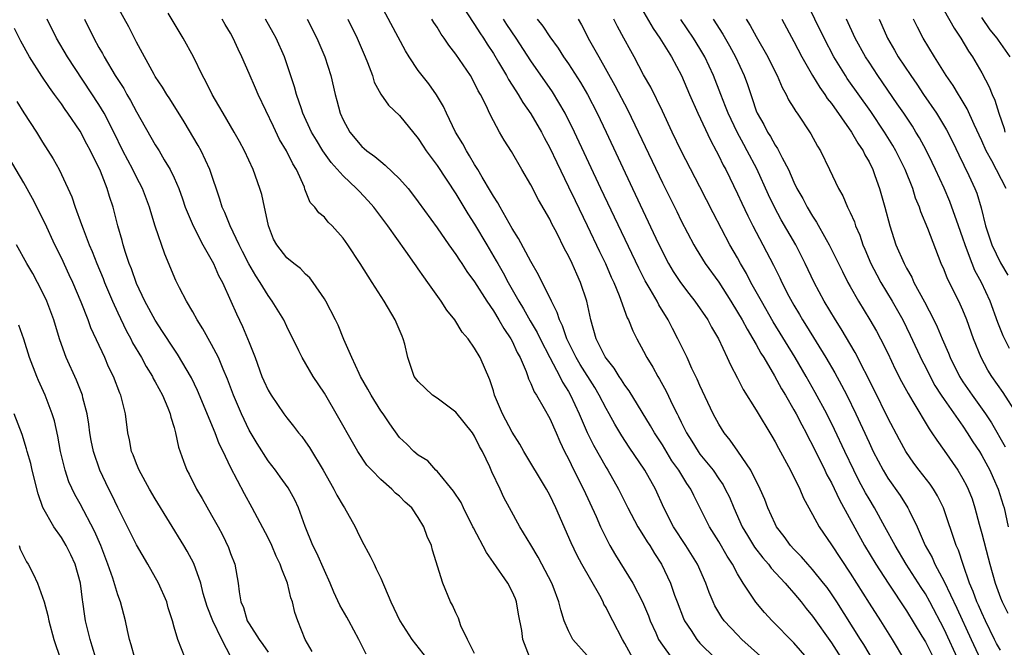
# Model space of a CAD drawing. Units: inches. Extents: x 2634000 to 2635210, y 1494000 to 1497000.
# Drawn here: x 2634723 to 2634827, y 1495542 to 1495609 of the extents above; entities that cross this region are included whole.
import ezdxf

# ---------------------------------------------------------------- set-up
doc = ezdxf.new("R2010")
doc.units = ezdxf.units.IN
doc.header["$MEASUREMENT"] = 0
doc.layers.add('LD26341494_2ft', color=200, linetype='Continuous')

msp = doc.modelspace()

# ---------------------------------------------------------------- linework, layer by layer
at = {"layer": 'LD26341494_2ft'}
for points, elevation in [([(2634828.74, 1495567), (2634827.29, 1495569.29), (2634826.09, 1495571), (2634825.67, 1495571.67), (2634824.93, 1495573), (2634824.12, 1495575), (2634823.42, 1495577), (2634823, 1495578.06), (2634822.58, 1495579), (2634821.37, 1495581.37), (2634821, 1495582.33), (2634820.7, 1495583), (2634819.25, 1495586.75), (2634818.51, 1495588.51), (2634818.37, 1495589), (2634817.96, 1495589.96), (2634817.65, 1495591), (2634816.84, 1495593), (2634816.7, 1495593.3), (2634815.86, 1495595), (2634815.55, 1495595.55), (2634814.66, 1495597), (2634813.18, 1495599.18), (2634810.69, 1495602.69), (2634810.48, 1495603), (2634809.27, 1495605), (2634808.21, 1495607), (2634805.29, 1495613)], 9756), ([(2634771, 1495541.5), (2634770.25, 1495543), (2634769.55, 1495544.45), (2634769.28, 1495545.28), (2634769, 1495545.83), (2634768.66, 1495546.66), (2634768.44, 1495547), (2634767.61, 1495549), (2634766.52, 1495552.52), (2634766.4, 1495553), (2634765.96, 1495553.96), (2634765.61, 1495555), (2634765, 1495555.98), (2634764.3, 1495557), (2634763.62, 1495557.62), (2634763, 1495558.24), (2634762.58, 1495558.58), (2634762.2, 1495559), (2634761, 1495560.01), (2634760.04, 1495561), (2634759.54, 1495561.54), (2634758.56, 1495563), (2634757.98, 1495563.98), (2634756.56, 1495566.56), (2634755, 1495569.21), (2634753.81, 1495571), (2634752.62, 1495573), (2634752.28, 1495573.72), (2634751, 1495576.29), (2634750.67, 1495577), (2634749.45, 1495579), (2634749, 1495579.59), (2634748.16, 1495581), (2634747.69, 1495581.69), (2634746.96, 1495582.96), (2634746.3, 1495584.3), (2634745.93, 1495585), (2634744.97, 1495587), (2634744.42, 1495588.42), (2634744.13, 1495589), (2634743.86, 1495589.86), (2634742.81, 1495593), (2634741.87, 1495595), (2634741.56, 1495595.56), (2634740.08, 1495598.08), (2634738.54, 1495600.54), (2634738.23, 1495601), (2634737.77, 1495601.77), (2634737, 1495602.92), (2634736.88, 1495603.12), (2634735, 1495606.57), (2634734.19, 1495608.19), (2634733, 1495610.3)], 9720), ([(2634803.44, 1495539.44), (2634799.47, 1495543), (2634799, 1495543.48), (2634797.58, 1495545), (2634797.34, 1495545.34), (2634796.59, 1495546.59), (2634796.4, 1495547), (2634795.99, 1495547.99), (2634795.63, 1495549), (2634794.74, 1495551), (2634793.49, 1495553), (2634792.18, 1495555), (2634791.16, 1495557), (2634790.25, 1495559), (2634789.13, 1495561), (2634787.46, 1495563.46), (2634786.68, 1495564.68), (2634785.92, 1495565.92), (2634785.34, 1495567), (2634785, 1495567.59), (2634784.28, 1495569), (2634783.8, 1495569.8), (2634782.25, 1495572.25), (2634781.8, 1495573), (2634780.81, 1495575), (2634780.37, 1495576.37), (2634780.03, 1495577), (2634779.81, 1495577.81), (2634779.19, 1495579), (2634777.82, 1495581.82), (2634777, 1495583.21), (2634775.68, 1495585.68), (2634775, 1495586.75), (2634773.73, 1495589), (2634773.48, 1495589.48), (2634773, 1495590.19), (2634772.71, 1495590.71), (2634771.81, 1495592.19), (2634771.34, 1495593), (2634771, 1495593.55), (2634770.47, 1495594.47), (2634770.13, 1495595), (2634769.75, 1495595.75), (2634768.98, 1495597), (2634768.01, 1495599), (2634767.7, 1495599.7), (2634766.94, 1495600.94), (2634766.12, 1495602.12), (2634765.4, 1495603), (2634765, 1495603.54), (2634764.02, 1495605), (2634763.63, 1495605.63), (2634760.78, 1495611)], 9732), ([(2634788.26, 1495611), (2634790.02, 1495608.02), (2634790.74, 1495607), (2634791.97, 1495605), (2634793.04, 1495603), (2634793.9, 1495601), (2634794.78, 1495599), (2634796.12, 1495596.12), (2634796.73, 1495595), (2634797, 1495594.48), (2634797.48, 1495593.48), (2634797.74, 1495593), (2634799, 1495590.42), (2634799.44, 1495589.44), (2634800.08, 1495588.08), (2634800.63, 1495587), (2634801.69, 1495585), (2634802.82, 1495582.82), (2634803.49, 1495581.49), (2634803.71, 1495581), (2634804.47, 1495579.53), (2634805, 1495578.57), (2634805.59, 1495577.59), (2634805.93, 1495577), (2634806.35, 1495576.35), (2634808.41, 1495573), (2634809.36, 1495571.36), (2634810.07, 1495570.07), (2634810.63, 1495569), (2634811.6, 1495567), (2634813, 1495563.95), (2634813.46, 1495563), (2634814.52, 1495561), (2634815, 1495560.18), (2634816.31, 1495558.31), (2634817.15, 1495557), (2634817.27, 1495556.73), (2634818.13, 1495555), (2634818.97, 1495553), (2634819.71, 1495551.71), (2634820.01, 1495551), (2634821, 1495549.16), (2634822.34, 1495546.34), (2634823.87, 1495543), (2634824.88, 1495540.88)], 9746), ([(2634820.4, 1495611), (2634822.06, 1495608.06), (2634822.78, 1495607), (2634823.61, 1495605.61), (2634824.02, 1495605), (2634825, 1495603.3), (2634825.81, 1495601.81), (2634826.11, 1495601), (2634826.4, 1495600.4), (2634826.82, 1495599), (2634827.38, 1495597.38), (2634827.48, 1495597)], 9764), ([(2634776.85, 1495541.15), (2634776.13, 1495543), (2634776.04, 1495543.96), (2634775.69, 1495545.69), (2634775.46, 1495547), (2634775.34, 1495547.34), (2634775, 1495548.11), (2634774.53, 1495549), (2634773, 1495551.2), (2634772.25, 1495552.24), (2634770.87, 1495554.87), (2634770.81, 1495555), (2634769.82, 1495557), (2634769.56, 1495557.56), (2634768.77, 1495558.77), (2634767, 1495560.9), (2634766.88, 1495561), (2634766.01, 1495562.01), (2634765, 1495562.62), (2634764.53, 1495563), (2634763.79, 1495563.79), (2634763, 1495564.51), (2634761.96, 1495565.96), (2634761.25, 1495567), (2634761, 1495567.32), (2634759.97, 1495569), (2634759.63, 1495569.63), (2634758.85, 1495571), (2634758.69, 1495571.31), (2634757.91, 1495573), (2634757.09, 1495574.91), (2634756.46, 1495576.46), (2634756.19, 1495577), (2634755.15, 1495579), (2634755, 1495579.24), (2634753.81, 1495581), (2634753.47, 1495581.47), (2634753, 1495581.89), (2634752.46, 1495582.46), (2634751.76, 1495583), (2634751, 1495583.61), (2634749.93, 1495585), (2634749.6, 1495585.6), (2634749.04, 1495587), (2634748.7, 1495588.7), (2634748.61, 1495589), (2634748.34, 1495590.34), (2634748.13, 1495591), (2634747.42, 1495593), (2634746.51, 1495595), (2634745.98, 1495595.98), (2634745.4, 1495597), (2634744.22, 1495599), (2634743.78, 1495599.78), (2634743.06, 1495601), (2634742.38, 1495602.38), (2634742.03, 1495603), (2634741.05, 1495605), (2634739.97, 1495607), (2634738.36, 1495609.64)], 9722), ([(2634769.92, 1495610.08), (2634770.76, 1495608.76), (2634771, 1495608.44), (2634771.55, 1495607.55), (2634771.94, 1495607), (2634772.34, 1495606.34), (2634773, 1495605.36), (2634773.56, 1495604.44), (2634774.4, 1495603), (2634774.6, 1495602.6), (2634775, 1495602), (2634775.38, 1495601.38), (2634775.64, 1495601), (2634776.15, 1495600.15), (2634777, 1495598.95), (2634778.11, 1495597), (2634778.4, 1495596.4), (2634779, 1495595.31), (2634779.74, 1495593.74), (2634781, 1495591.18), (2634781.7, 1495589.7), (2634783, 1495587.05), (2634784.3, 1495584.3), (2634784.94, 1495583), (2634785.56, 1495581.56), (2634785.82, 1495581), (2634786.4, 1495579.6), (2634787.24, 1495577.24), (2634787.38, 1495577), (2634787.84, 1495575.84), (2634788.28, 1495575), (2634789, 1495573.67), (2634789.34, 1495573), (2634789.97, 1495571.97), (2634790.5, 1495571), (2634790.7, 1495570.7), (2634791.41, 1495569.41), (2634792.11, 1495567.89), (2634792.56, 1495567), (2634792.72, 1495566.72), (2634793, 1495566.11), (2634793.55, 1495565), (2634794.12, 1495564.12), (2634794.8, 1495563), (2634795, 1495562.72), (2634796.39, 1495561), (2634797, 1495560.1), (2634797.46, 1495559.46), (2634797.7, 1495559), (2634798.13, 1495558.13), (2634798.59, 1495557), (2634799.49, 1495555), (2634800.05, 1495554.05), (2634800.82, 1495552.82), (2634801.69, 1495551.69), (2634802.3, 1495551), (2634802.59, 1495550.59), (2634804.06, 1495549), (2634804.48, 1495548.48), (2634805, 1495547.93), (2634805.77, 1495547), (2634806.31, 1495546.31), (2634807, 1495545.47), (2634809, 1495542.63), (2634811, 1495539.52)], 9736), ([(2634759.45, 1495541.45), (2634758.68, 1495543), (2634757.6, 1495545), (2634757.39, 1495545.39), (2634756.65, 1495546.65), (2634756.02, 1495548.02), (2634755.61, 1495549), (2634755, 1495550.35), (2634754.19, 1495552.19), (2634753.79, 1495553), (2634752.97, 1495555.03), (2634752.25, 1495557), (2634751.85, 1495557.85), (2634751.13, 1495559.13), (2634750.31, 1495560.31), (2634749.8, 1495561), (2634749, 1495562.02), (2634747.84, 1495563.84), (2634747, 1495565.27), (2634746.17, 1495567), (2634745.32, 1495569), (2634744.69, 1495570.69), (2634744.22, 1495571.78), (2634743.72, 1495573), (2634743, 1495574.39), (2634742.06, 1495576.06), (2634741.46, 1495577), (2634741, 1495577.85), (2634740.32, 1495579), (2634739.57, 1495580.43), (2634739.19, 1495581.19), (2634738, 1495584), (2634737, 1495586.99), (2634736.51, 1495588.51), (2634736.39, 1495589), (2634735.64, 1495591), (2634735, 1495592.21), (2634734.61, 1495593), (2634733.55, 1495595), (2634732.58, 1495597), (2634731.56, 1495599), (2634731, 1495599.92), (2634727.66, 1495605), (2634726.49, 1495607), (2634725.5, 1495609)], 9716), ([(2634729.46, 1495609), (2634730.46, 1495607), (2634731, 1495606.01), (2634731.37, 1495605.37), (2634731.55, 1495605), (2634732.74, 1495603), (2634733.63, 1495601.63), (2634733.97, 1495601), (2634734.36, 1495600.36), (2634735, 1495599.16), (2634737, 1495595.64), (2634737.4, 1495595), (2634737.95, 1495594.05), (2634738.59, 1495593), (2634739, 1495592.13), (2634739.49, 1495591), (2634739.9, 1495589.9), (2634740.19, 1495589), (2634741.02, 1495587), (2634742.07, 1495585), (2634743.21, 1495583), (2634743.74, 1495581.74), (2634744.14, 1495581), (2634745.04, 1495579), (2634745.64, 1495577.64), (2634746.3, 1495576.3), (2634747, 1495574.61), (2634747.63, 1495573), (2634748.35, 1495571), (2634748.54, 1495570.54), (2634749, 1495569.53), (2634749.32, 1495569), (2634750.69, 1495567), (2634751, 1495566.58), (2634751.71, 1495565.71), (2634752.25, 1495565), (2634752.59, 1495564.59), (2634753, 1495564.05), (2634753.43, 1495563.43), (2634754.87, 1495561), (2634755.64, 1495559.64), (2634756.02, 1495559), (2634756.34, 1495558.34), (2634757, 1495557.21), (2634757.15, 1495557), (2634758.27, 1495555), (2634758.51, 1495554.51), (2634759, 1495553.49), (2634759.87, 1495551.87), (2634760.29, 1495551), (2634760.53, 1495550.53), (2634761, 1495549.52), (2634762.07, 1495547), (2634763.05, 1495545), (2634764.31, 1495543), (2634765.87, 1495541)], 9718), ([(2634783, 1495541.3), (2634781.47, 1495543), (2634781, 1495543.92), (2634780.53, 1495545), (2634780.17, 1495546.17), (2634779.97, 1495547), (2634779.35, 1495548.65), (2634779.21, 1495549), (2634778.17, 1495551), (2634777.76, 1495551.76), (2634777, 1495553.08), (2634775.82, 1495555), (2634774.7, 1495557), (2634774.12, 1495558.12), (2634773.73, 1495559), (2634772.85, 1495560.85), (2634772.62, 1495561.38), (2634771.83, 1495563), (2634771.53, 1495563.53), (2634771, 1495564.65), (2634770.79, 1495565), (2634769, 1495567.2), (2634767, 1495568.69), (2634766.51, 1495569), (2634765, 1495570.45), (2634764.55, 1495571), (2634763.9, 1495573), (2634763.57, 1495574.43), (2634763.41, 1495575), (2634763.27, 1495575.27), (2634762.54, 1495577), (2634761.36, 1495579), (2634760.09, 1495581), (2634759.65, 1495581.65), (2634758.81, 1495583), (2634757.49, 1495585), (2634757, 1495585.7), (2634755.85, 1495587), (2634755.42, 1495587.42), (2634755, 1495587.93), (2634754.41, 1495588.41), (2634754, 1495589), (2634753.5, 1495589.5), (2634752.93, 1495590.93), (2634752.87, 1495591.13), (2634752.04, 1495593), (2634751.63, 1495593.63), (2634750.97, 1495595), (2634750.22, 1495596.22), (2634749.57, 1495597.57), (2634747.95, 1495601), (2634747.68, 1495601.68), (2634747, 1495603.23), (2634746.21, 1495605), (2634745.82, 1495605.82), (2634745.29, 1495607), (2634745, 1495607.51), (2634744.43, 1495608.43), (2634744.11, 1495609)], 9724), ([(2634787.85, 1495541), (2634787, 1495542.57), (2634786.74, 1495543), (2634785.71, 1495545), (2634785.46, 1495545.46), (2634785, 1495546.39), (2634784.77, 1495546.77), (2634784.68, 1495547), (2634784.32, 1495547.68), (2634782.43, 1495551), (2634781.93, 1495551.93), (2634781.28, 1495553.28), (2634779.65, 1495557), (2634779, 1495558.36), (2634778.65, 1495559), (2634776.25, 1495563), (2634775.8, 1495563.8), (2634775, 1495565.06), (2634773.97, 1495567), (2634773.13, 1495569), (2634773, 1495569.47), (2634772.63, 1495570.63), (2634771.61, 1495573), (2634771, 1495574), (2634770.3, 1495575), (2634769.69, 1495575.69), (2634768.88, 1495577), (2634768.05, 1495578.05), (2634767.45, 1495579), (2634767.25, 1495579.25), (2634766.03, 1495581), (2634765.58, 1495581.58), (2634765, 1495582.44), (2634764.76, 1495582.76), (2634764.61, 1495583), (2634763.67, 1495584.33), (2634761.76, 1495587), (2634760.26, 1495589), (2634759.68, 1495589.68), (2634758.7, 1495590.7), (2634758.43, 1495591), (2634757, 1495592.33), (2634755.74, 1495593.74), (2634754.85, 1495595), (2634754.15, 1495596.15), (2634753.64, 1495597), (2634752.72, 1495599), (2634752.55, 1495599.45), (2634752.03, 1495601), (2634751.82, 1495601.82), (2634750.74, 1495605), (2634749.86, 1495607), (2634749.56, 1495607.56), (2634748.75, 1495609)], 9726), ([(2634753.17, 1495609), (2634754.19, 1495607), (2634755.04, 1495605), (2634755.68, 1495603), (2634756.15, 1495601), (2634756.34, 1495600.34), (2634756.69, 1495599), (2634757, 1495598.29), (2634757.7, 1495597), (2634759, 1495595.46), (2634759.25, 1495595.25), (2634759.52, 1495595), (2634760.38, 1495594.38), (2634761, 1495593.85), (2634761.49, 1495593.49), (2634763, 1495592.03), (2634763.91, 1495591), (2634764.39, 1495590.39), (2634765, 1495589.58), (2634767, 1495586.82), (2634768.25, 1495585), (2634769, 1495583.98), (2634769.38, 1495583.38), (2634769.65, 1495583), (2634770.18, 1495582.17), (2634771, 1495581.07), (2634772.29, 1495579), (2634773, 1495577.98), (2634773.59, 1495577), (2634774.1, 1495576.1), (2634774.86, 1495575), (2634775, 1495574.74), (2634775.55, 1495573.55), (2634775.86, 1495573), (2634776.49, 1495571.51), (2634776.67, 1495571), (2634776.74, 1495570.74), (2634777, 1495570.24), (2634777.35, 1495569.35), (2634777.59, 1495569), (2634778.42, 1495567.58), (2634779, 1495566.53), (2634779.67, 1495565), (2634780.06, 1495564.06), (2634780.59, 1495563), (2634781, 1495562.21), (2634781.58, 1495561), (2634782.58, 1495559), (2634783.93, 1495556.07), (2634784.4, 1495555), (2634785, 1495553.77), (2634785.41, 1495553), (2634785.99, 1495551.99), (2634787.84, 1495549), (2634788.88, 1495547), (2634789.51, 1495545.51), (2634789.7, 1495545), (2634790.3, 1495543.7), (2634790.6, 1495543), (2634791, 1495542.38), (2634792.01, 1495541)], 9728), ([(2634757.49, 1495609), (2634758.48, 1495607), (2634759.36, 1495605), (2634759.61, 1495604.39), (2634760.12, 1495603), (2634760.32, 1495602.32), (2634761.02, 1495601.02), (2634761.84, 1495599.84), (2634763, 1495598.76), (2634765, 1495596.31), (2634765.51, 1495595.51), (2634765.85, 1495595), (2634767, 1495593.44), (2634769, 1495590.43), (2634770.29, 1495588.29), (2634771, 1495587.19), (2634772.29, 1495585), (2634773.3, 1495583.3), (2634773.46, 1495583), (2634774.03, 1495582.03), (2634774.57, 1495581), (2634775.71, 1495579), (2634776.2, 1495578.2), (2634776.91, 1495576.91), (2634777.66, 1495575.66), (2634777.97, 1495575), (2634779, 1495573), (2634780.06, 1495571), (2634780.37, 1495570.37), (2634781, 1495569.39), (2634781.22, 1495569), (2634782.15, 1495567), (2634783, 1495565.04), (2634783.67, 1495563.67), (2634785, 1495561.3), (2634785.19, 1495561), (2634786.32, 1495559), (2634787.31, 1495557), (2634788.38, 1495555), (2634789, 1495554.03), (2634789.38, 1495553.38), (2634789.65, 1495553), (2634790.16, 1495552.16), (2634790.92, 1495551), (2634791.85, 1495549), (2634792.3, 1495547.7), (2634792.56, 1495547), (2634793.25, 1495545.25), (2634793.36, 1495545), (2634794.06, 1495543.94), (2634794.65, 1495543), (2634795, 1495542.6), (2634796.61, 1495541)], 9730), ([(2634806.4, 1495541), (2634805, 1495542.63), (2634802.7, 1495545), (2634801.88, 1495545.88), (2634800.96, 1495546.96), (2634799.61, 1495549), (2634799, 1495549.99), (2634798.46, 1495551), (2634797.88, 1495551.88), (2634797, 1495553.44), (2634796.03, 1495555), (2634795, 1495557.06), (2634794.33, 1495558.33), (2634794.01, 1495559), (2634793.59, 1495559.59), (2634792.75, 1495561), (2634792.02, 1495562.02), (2634791, 1495563.7), (2634790.16, 1495565), (2634789.74, 1495565.74), (2634787.45, 1495569.45), (2634787, 1495570.05), (2634786.64, 1495570.64), (2634786.39, 1495571), (2634785.87, 1495571.87), (2634785, 1495572.94), (2634784.91, 1495573.09), (2634783.95, 1495575), (2634783.37, 1495577), (2634782.94, 1495579), (2634782.28, 1495581), (2634781.88, 1495581.88), (2634781.39, 1495583), (2634781, 1495583.81), (2634780.58, 1495584.58), (2634779.74, 1495586.26), (2634779.23, 1495587.23), (2634779, 1495587.71), (2634777.8, 1495589.8), (2634777, 1495591.38), (2634776.03, 1495593), (2634774.92, 1495594.92), (2634774.15, 1495596.15), (2634773.66, 1495597), (2634773, 1495598.19), (2634772.59, 1495599), (2634772.26, 1495599.74), (2634771.62, 1495601), (2634771.39, 1495601.39), (2634771, 1495602.2), (2634770.55, 1495603), (2634769, 1495605.3), (2634768.25, 1495606.25), (2634767.76, 1495607), (2634767.43, 1495607.43), (2634767, 1495608.16), (2634766.66, 1495608.66), (2634766.46, 1495609)], 9734), ([(2634813.94, 1495539.94), (2634812.45, 1495542.45), (2634812.1, 1495543), (2634809.56, 1495547), (2634809, 1495547.86), (2634808.53, 1495548.53), (2634808.17, 1495549), (2634807, 1495550.45), (2634806.5, 1495551), (2634805.81, 1495551.81), (2634805, 1495552.62), (2634804.64, 1495553), (2634803.96, 1495553.96), (2634803.15, 1495555), (2634803, 1495555.3), (2634802.24, 1495557), (2634801.89, 1495557.89), (2634801.42, 1495559), (2634800.4, 1495561), (2634799.04, 1495563.04), (2634798.22, 1495564.22), (2634797.58, 1495565), (2634797, 1495565.92), (2634796.42, 1495567), (2634795, 1495570.03), (2634794.71, 1495570.71), (2634794.15, 1495571.85), (2634793.62, 1495573), (2634792.65, 1495575), (2634792.08, 1495576.08), (2634791.61, 1495577), (2634790.61, 1495578.61), (2634790.43, 1495579), (2634789.71, 1495580.29), (2634789.18, 1495581.18), (2634788.5, 1495582.5), (2634784.44, 1495591), (2634781.63, 1495597), (2634780.63, 1495599), (2634779.28, 1495601.28), (2634777, 1495604.58), (2634775.43, 1495607), (2634774.43, 1495608.43), (2634774.06, 1495609)], 9738), ([(2634777.67, 1495609), (2634778.27, 1495608.27), (2634779, 1495607.13), (2634779.91, 1495605.91), (2634780.48, 1495605), (2634781, 1495604.25), (2634782.27, 1495602.27), (2634783.01, 1495601), (2634784.05, 1495599), (2634785.01, 1495597), (2634787.8, 1495591), (2634790.3, 1495585.7), (2634791, 1495584.25), (2634791.66, 1495583), (2634792.16, 1495582.16), (2634792.91, 1495581), (2634793.81, 1495579.81), (2634794.46, 1495579), (2634795.83, 1495577), (2634796.23, 1495576.23), (2634796.97, 1495575), (2634797.91, 1495573), (2634798.24, 1495572.24), (2634799, 1495570.81), (2634799.61, 1495569.61), (2634801, 1495567.41), (2634802.65, 1495564.65), (2634803, 1495564.04), (2634803.35, 1495563.35), (2634804.64, 1495561), (2634805.63, 1495559), (2634806.03, 1495558.03), (2634807, 1495556.29), (2634807.69, 1495555), (2634809, 1495553.08), (2634811, 1495550.05), (2634813, 1495546.86), (2634814.21, 1495545), (2634815.46, 1495543), (2634816.79, 1495540.79)], 9740), ([(2634782.02, 1495609), (2634782.39, 1495608.39), (2634783.25, 1495606.75), (2634784.22, 1495605), (2634785.94, 1495601.94), (2634787.32, 1495599.32), (2634791, 1495591.59), (2634792.53, 1495588.53), (2634793, 1495587.56), (2634794.34, 1495585), (2634794.58, 1495584.58), (2634795.56, 1495583), (2634797, 1495581.01), (2634798.29, 1495579), (2634799, 1495577.84), (2634799.48, 1495577), (2634800.01, 1495576.01), (2634800.64, 1495575), (2634801, 1495574.38), (2634801.48, 1495573.48), (2634801.79, 1495573), (2634802.95, 1495571.05), (2634803.68, 1495569.68), (2634804.1, 1495569), (2634805, 1495567.45), (2634805.25, 1495567), (2634805.84, 1495565.84), (2634806.3, 1495565), (2634806.53, 1495564.53), (2634807, 1495563.68), (2634808.31, 1495561), (2634808.52, 1495560.52), (2634809, 1495559.66), (2634809.86, 1495557.86), (2634812.53, 1495553), (2634813.74, 1495551), (2634815.04, 1495549), (2634817, 1495546.05), (2634818.63, 1495543.37), (2634819, 1495542.75), (2634820.25, 1495540.25)], 9742), ([(2634822.61, 1495540.61), (2634821, 1495544.09), (2634819.48, 1495547), (2634819, 1495547.86), (2634818.54, 1495548.54), (2634816.96, 1495551), (2634815.77, 1495553), (2634814.7, 1495555), (2634813.58, 1495557), (2634813, 1495557.95), (2634812.62, 1495558.62), (2634811.93, 1495559.93), (2634811.39, 1495561), (2634810.41, 1495563), (2634809.33, 1495565.33), (2634808.5, 1495567), (2634807.28, 1495569.28), (2634806.3, 1495571), (2634805.13, 1495573), (2634802.81, 1495576.81), (2634801.54, 1495579), (2634800.43, 1495581), (2634799.94, 1495581.94), (2634799.32, 1495583), (2634799, 1495583.6), (2634798.19, 1495585), (2634796.4, 1495588.4), (2634795, 1495591.16), (2634793.01, 1495595.01), (2634792.04, 1495597), (2634791, 1495599.21), (2634789.76, 1495601.76), (2634789, 1495603.09), (2634787.99, 1495605), (2634787.63, 1495605.63), (2634786.9, 1495607), (2634786.22, 1495608.22), (2634785.83, 1495609)], 9744), ([(2634827, 1495541.87), (2634826.59, 1495542.59), (2634826.38, 1495543), (2634825.39, 1495545), (2634825, 1495545.84), (2634824.65, 1495546.65), (2634824.48, 1495547), (2634824.1, 1495548.1), (2634823.7, 1495549), (2634823.02, 1495550.98), (2634822.52, 1495552.52), (2634822.29, 1495553), (2634820.94, 1495557), (2634820.29, 1495558.29), (2634819.85, 1495559), (2634819.51, 1495559.51), (2634818.33, 1495561), (2634817.77, 1495561.77), (2634816.92, 1495563), (2634816.24, 1495564.24), (2634815, 1495566.58), (2634813.55, 1495569.55), (2634811.53, 1495573.53), (2634810.05, 1495576.05), (2634809.44, 1495577), (2634808.24, 1495579), (2634807.17, 1495581), (2634806.21, 1495583), (2634805.19, 1495585), (2634803.66, 1495587.66), (2634802.94, 1495589), (2634802.31, 1495590.31), (2634801.07, 1495593.07), (2634800.04, 1495595), (2634799.66, 1495595.66), (2634798.97, 1495596.97), (2634798, 1495599), (2634797.73, 1495599.73), (2634797.21, 1495601), (2634796.44, 1495603), (2634795.52, 1495605), (2634795, 1495605.89), (2634794.32, 1495607), (2634792.97, 1495608.97)], 9748), ([(2634796.4, 1495609), (2634797.43, 1495607.43), (2634798.16, 1495606.16), (2634798.78, 1495605), (2634799.7, 1495603), (2634800.05, 1495602.05), (2634800.4, 1495601), (2634800.57, 1495600.57), (2634801, 1495599.25), (2634801.1, 1495599), (2634801.79, 1495597.79), (2634802.19, 1495597), (2634802.51, 1495596.51), (2634803, 1495595.6), (2634803.26, 1495595.26), (2634803.74, 1495594.26), (2634804.41, 1495593), (2634805, 1495591.65), (2634805.32, 1495591), (2634805.94, 1495589.94), (2634806.42, 1495589), (2634807, 1495588.03), (2634807.42, 1495587.42), (2634808.43, 1495585.57), (2634808.76, 1495585), (2634810.16, 1495582.16), (2634810.76, 1495581), (2634811, 1495580.56), (2634811.88, 1495579), (2634813.1, 1495577), (2634813.8, 1495575.8), (2634814.24, 1495575), (2634815, 1495573.47), (2634815.78, 1495571.78), (2634816.46, 1495570.46), (2634817.16, 1495569.16), (2634817.66, 1495568.34), (2634819.4, 1495565.4), (2634819.7, 1495565), (2634820.21, 1495564.21), (2634821, 1495563.1), (2634822.45, 1495561), (2634823, 1495560.09), (2634823.38, 1495559.38), (2634823.56, 1495559), (2634823.97, 1495557.97), (2634824.28, 1495557), (2634824.72, 1495555.28), (2634825, 1495554.29), (2634825.69, 1495551.69), (2634825.86, 1495551), (2634826.43, 1495549), (2634827, 1495547.43), (2634827.18, 1495547), (2634827.79, 1495545.79)], 9750), ([(2634799.93, 1495609), (2634800.35, 1495608.35), (2634801, 1495607.16), (2634802.23, 1495605), (2634803, 1495603.41), (2634803.22, 1495603), (2634803.75, 1495601.75), (2634804.18, 1495601), (2634804.44, 1495600.44), (2634805, 1495599.53), (2634805.19, 1495599.19), (2634805.34, 1495599), (2634806.82, 1495596.82), (2634807.51, 1495595.51), (2634807.83, 1495595), (2634808.81, 1495593), (2634809.76, 1495591), (2634810.21, 1495590.21), (2634810.72, 1495589), (2634811, 1495588.42), (2634811.44, 1495587.44), (2634811.57, 1495587), (2634812.01, 1495586.01), (2634812.35, 1495585), (2634812.55, 1495584.55), (2634813.2, 1495583), (2634813.82, 1495581.82), (2634814.26, 1495581), (2634815.46, 1495579), (2634816.6, 1495577), (2634817.4, 1495575.4), (2634818.66, 1495572.66), (2634819, 1495572.01), (2634819.5, 1495571), (2634820.02, 1495570.02), (2634820.68, 1495569), (2634821, 1495568.52), (2634823, 1495565.7), (2634823.47, 1495565), (2634824.05, 1495564.05), (2634824.75, 1495563), (2634825, 1495562.59), (2634825.87, 1495561), (2634826.21, 1495560.21), (2634826.77, 1495559), (2634827.28, 1495557.28), (2634827.39, 1495557), (2634827.83, 1495555)], 9752), ([(2634803.72, 1495609), (2634805, 1495606.64), (2634805.86, 1495605), (2634807, 1495603), (2634807.75, 1495601.75), (2634808.29, 1495601), (2634808.56, 1495600.56), (2634809, 1495600.02), (2634811.12, 1495597), (2634811.8, 1495595.8), (2634812.37, 1495595), (2634812.57, 1495594.57), (2634813, 1495593.82), (2634813.39, 1495593), (2634813.63, 1495592.37), (2634814.12, 1495591), (2634814.69, 1495589), (2634815.21, 1495587), (2634815.87, 1495585), (2634816.74, 1495583), (2634817, 1495582.51), (2634817.55, 1495581.55), (2634817.79, 1495581), (2634818.92, 1495578.92), (2634819.92, 1495577), (2634820.27, 1495576.27), (2634820.78, 1495575), (2634821.46, 1495573.46), (2634821.63, 1495573), (2634822.64, 1495571), (2634823, 1495570.43), (2634823.97, 1495569), (2634825.4, 1495567), (2634826.05, 1495566.05), (2634827.5, 1495563.5)], 9754), ([(2634827.96, 1495573.96), (2634827.3, 1495575.3), (2634826.73, 1495576.73), (2634825.9, 1495579), (2634824.99, 1495581), (2634824.28, 1495582.28), (2634823.99, 1495583), (2634823.39, 1495584.61), (2634823.23, 1495585), (2634823, 1495585.7), (2634822.54, 1495587), (2634821.6, 1495589.6), (2634820.99, 1495591.01), (2634820.09, 1495593), (2634819.74, 1495593.74), (2634819.08, 1495595.08), (2634818.37, 1495596.37), (2634818, 1495597), (2634817.62, 1495597.62), (2634816.7, 1495599), (2634816.01, 1495600.01), (2634813.94, 1495603), (2634813, 1495604.43), (2634812.64, 1495605), (2634811.54, 1495607), (2634810.61, 1495609)], 9758), ([(2634814.09, 1495609), (2634814.38, 1495608.38), (2634814.98, 1495607), (2634815.72, 1495605.72), (2634816.12, 1495605), (2634817.44, 1495603), (2634818.09, 1495602.09), (2634818.82, 1495601), (2634820.18, 1495599), (2634821.24, 1495597.24), (2634821.92, 1495595.92), (2634822.56, 1495594.56), (2634823.63, 1495592.37), (2634824.28, 1495591), (2634824.49, 1495590.49), (2634824.93, 1495588.93), (2634825.4, 1495587), (2634826.09, 1495585), (2634827, 1495583.07), (2634827.77, 1495581.77)], 9760), ([(2634827.6, 1495591), (2634826.08, 1495593.92), (2634825.47, 1495595), (2634825, 1495596.08), (2634824.19, 1495597.81), (2634823.45, 1495599.45), (2634822.71, 1495600.71), (2634822.52, 1495601), (2634821.95, 1495601.95), (2634821.23, 1495603), (2634819.96, 1495605), (2634818.77, 1495607), (2634818.16, 1495608.16), (2634817.75, 1495609)], 9762), ([(2634828.04, 1495605), (2634826.78, 1495606.78), (2634826.65, 1495607), (2634825.89, 1495607.89), (2634825, 1495609.18)], 9766), ([(2634753.71, 1495541.71), (2634752.97, 1495543), (2634752.16, 1495545), (2634751.87, 1495545.87), (2634751.6, 1495547), (2634751.44, 1495547.44), (2634751.09, 1495549), (2634750.47, 1495550.47), (2634750.31, 1495551), (2634749.88, 1495551.88), (2634749.39, 1495553), (2634749, 1495553.83), (2634747.32, 1495557), (2634746.49, 1495558.49), (2634745, 1495561.33), (2634744.22, 1495563), (2634743.81, 1495563.81), (2634743.37, 1495565), (2634741.49, 1495569.49), (2634740.84, 1495570.84), (2634739.36, 1495573.36), (2634739, 1495573.88), (2634737.78, 1495575.78), (2634736.97, 1495576.97), (2634735.88, 1495579), (2634735, 1495580.88), (2634734.45, 1495582.45), (2634734.23, 1495583), (2634733.82, 1495584.18), (2634733.58, 1495585), (2634733.46, 1495585.46), (2634733.02, 1495587), (2634732.51, 1495589), (2634732.13, 1495590.13), (2634731.89, 1495591), (2634731.18, 1495592.82), (2634731, 1495593.21), (2634730.38, 1495594.38), (2634730.11, 1495595), (2634729.71, 1495595.71), (2634729, 1495597.08), (2634727.7, 1495599), (2634727.4, 1495599.4), (2634727, 1495600.01), (2634726.57, 1495600.57), (2634726.28, 1495601), (2634725.73, 1495601.73), (2634724.93, 1495602.93), (2634723.6, 1495605), (2634722.67, 1495606.67), (2634722.02, 1495608.02)], 9714), ([(2634722.25, 1495600.25), (2634723, 1495599.04), (2634724.33, 1495597), (2634725, 1495595.91), (2634726.13, 1495594.13), (2634726.75, 1495593), (2634727, 1495592.49), (2634728.11, 1495590.11), (2634728.46, 1495589), (2634729.15, 1495587.15), (2634729.3, 1495586.7), (2634729.96, 1495585), (2634730.28, 1495584.28), (2634730.77, 1495583), (2634731.43, 1495581.43), (2634731.6, 1495581), (2634732.44, 1495579), (2634733, 1495577.75), (2634733.89, 1495575.89), (2634734.38, 1495575), (2634734.58, 1495574.58), (2634735.52, 1495573), (2634736.04, 1495572.04), (2634736.69, 1495571), (2634736.78, 1495570.78), (2634737, 1495570.41), (2634737.77, 1495569), (2634738.34, 1495567.66), (2634738.59, 1495567), (2634738.65, 1495566.65), (2634739, 1495565.55), (2634739.16, 1495565), (2634739.47, 1495563.47), (2634739.99, 1495561.99), (2634740.37, 1495561), (2634740.59, 1495560.59), (2634741.39, 1495559), (2634741.99, 1495557.99), (2634743, 1495556.23), (2634743.68, 1495555), (2634744.14, 1495554.14), (2634744.78, 1495552.78), (2634745, 1495552.16), (2634745.46, 1495551), (2634745.84, 1495549), (2634745.93, 1495548.07), (2634746.1, 1495547), (2634746.39, 1495546.39), (2634746.79, 1495545), (2634747, 1495544.65), (2634748.07, 1495543), (2634748.46, 1495542.46), (2634749, 1495541.64)], 9712), ([(2634745.09, 1495541.09), (2634744.09, 1495543), (2634743.11, 1495545), (2634742.51, 1495546.51), (2634742.1, 1495547.9), (2634741.84, 1495549), (2634741.1, 1495551.1), (2634740.4, 1495552.4), (2634740.04, 1495553), (2634737, 1495557.95), (2634736.38, 1495559), (2634735.28, 1495561), (2634735, 1495561.68), (2634734.64, 1495562.64), (2634734.48, 1495563), (2634734.25, 1495564.25), (2634734.06, 1495565), (2634733.81, 1495567), (2634733.44, 1495568.56), (2634733.32, 1495569), (2634733.21, 1495569.21), (2634732.54, 1495571), (2634732.03, 1495572.03), (2634731.61, 1495573), (2634730.15, 1495576.15), (2634729.85, 1495577), (2634729.11, 1495578.89), (2634728.2, 1495581), (2634727.82, 1495581.82), (2634727, 1495583.6), (2634726.31, 1495585), (2634725.26, 1495587.26), (2634723.92, 1495589.92), (2634723, 1495591.58), (2634721, 1495594.95)], 9710), ([(2634740.18, 1495541), (2634739.38, 1495543), (2634739, 1495544.32), (2634738.82, 1495545), (2634738.38, 1495546.38), (2634738.22, 1495547), (2634737.35, 1495549), (2634736.22, 1495551), (2634735, 1495553.07), (2634733, 1495557.05), (2634732.38, 1495558.38), (2634732.06, 1495559), (2634731.09, 1495561), (2634730.4, 1495563), (2634730.18, 1495564.18), (2634730.04, 1495565), (2634729.92, 1495565.92), (2634729.75, 1495567), (2634729.29, 1495568.71), (2634729.23, 1495569), (2634728.59, 1495570.59), (2634727.51, 1495573), (2634727, 1495574.39), (2634726.79, 1495575), (2634726.2, 1495577), (2634725.46, 1495579), (2634725, 1495579.97), (2634724.46, 1495581), (2634723.94, 1495581.94), (2634723.32, 1495583), (2634722.22, 1495585)], 9708), ([(2634734.82, 1495541), (2634734.43, 1495542.43), (2634734.26, 1495543), (2634734.04, 1495543.96), (2634733.83, 1495545), (2634733.29, 1495547), (2634733, 1495547.76), (2634732.47, 1495549.53), (2634731.96, 1495551), (2634731.2, 1495553), (2634730.54, 1495554.54), (2634729, 1495557.45), (2634728.42, 1495558.42), (2634727.79, 1495559.79), (2634727.39, 1495561), (2634726.92, 1495563), (2634726.62, 1495564.62), (2634726.25, 1495566.25), (2634726.02, 1495567), (2634725.26, 1495569), (2634724.56, 1495570.56), (2634724.38, 1495571), (2634723.61, 1495573), (2634723, 1495574.95), (2634722.46, 1495576.46)], 9706), ([(2634730.67, 1495541), (2634730.29, 1495542.29), (2634730.06, 1495543), (2634729.58, 1495545), (2634729.49, 1495545.49), (2634729.27, 1495547), (2634729.23, 1495547.23), (2634729.02, 1495549), (2634728.47, 1495551), (2634728.01, 1495552.01), (2634727.52, 1495553), (2634727, 1495553.85), (2634726.19, 1495555), (2634725.03, 1495557.03), (2634724.51, 1495558.51), (2634723.89, 1495561), (2634723.73, 1495561.73), (2634723.37, 1495563), (2634723.3, 1495563.3), (2634722.81, 1495564.81), (2634721.97, 1495567)], 9704), ([(2634722.49, 1495553), (2634722.62, 1495552.62), (2634723, 1495551.83), (2634723.28, 1495551.28), (2634723.46, 1495551), (2634724, 1495550), (2634724.47, 1495549), (2634725, 1495547.52), (2634725.15, 1495547), (2634725.56, 1495545.56), (2634725.65, 1495545), (2634726.2, 1495543), (2634726.89, 1495540.89)], 9702)]:
    msp.add_lwpolyline(points, dxfattribs=dict(at, elevation=elevation))

doc.saveas('drawing.dxf')
